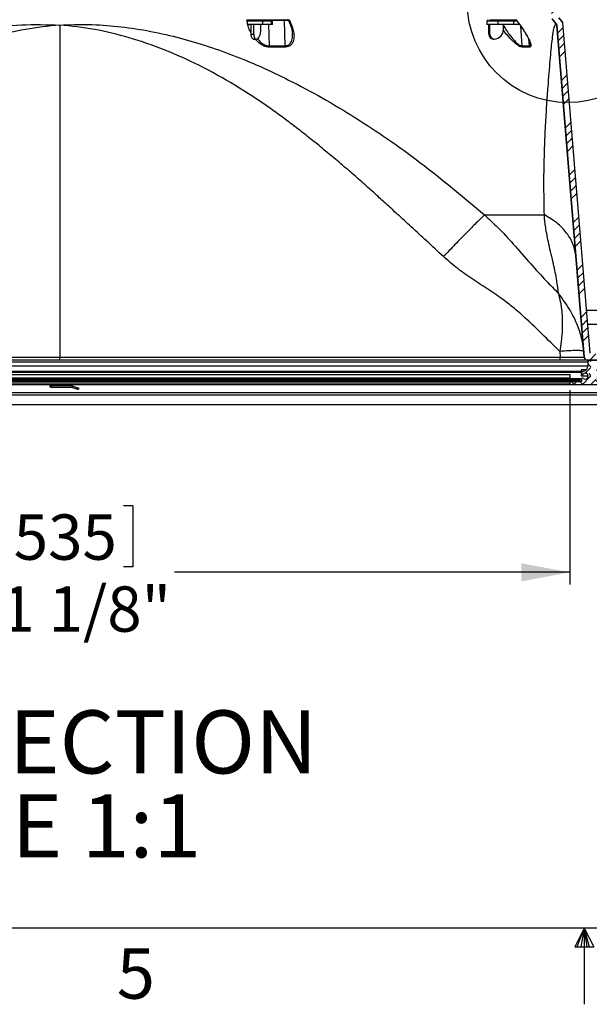
# Model space of a CAD drawing. Extents: x 9 to 162, y 6 to 104.
# Drawn here: x 73 to 85, y 6 to 26 of the extents above; entities that cross this region are included whole.
import ezdxf

# ---------------------------------------------------------------- set-up
doc = ezdxf.new("R2010")
doc.units = 0
doc.header["$LTSCALE"] = 10
doc.header["$MEASUREMENT"] = 0
doc.linetypes.add('SLD-SOLID', pattern=[0])
doc.layers.get('0').update_dxf_attribs({"linetype": 'CONTINUOUS'})
doc.layers.add('SLD-0', color=7, linetype='SLD-SOLID')
doc.styles.add('SLDTEXTSTYLE0', font='GOTHICB.TTF', dxfattribs={"width": 0.913})
doc.styles.add('SLDTEXTSTYLE1', font='GOTHIC.TTF', dxfattribs={"width": 0.913})
doc.dimstyles.new('SLDDIMSTYLE0', dxfattribs={"dimtxt": 0.9375, "dimasz": 1.3, "dimexe": 0, "dimexo": 0.0625, "dimgap": 0.234375, "dimtad": 2, "dimdec": 0, "dimrnd": 1e-09, "dimzin": 12, "dimtxsty": 'SLDTEXTSTYLE1', "dimblk1": 'NONE', "dimblk2": 'NONE', "dimsah": 1, "dimcen": 0.09, "dimazin": 3, "dimtfac": 1, "dimtdec": 1, "dimtofl": 0, "dimtmove": 0, "dimatfit": 3, "dimtolj": 1, "dimtzin": 12})

# ---------------------------------------------------------------- blocks, each defined once
blk = doc.blocks.new('SW_NOTE_4')
at = {"layer": 'SLD-0', "attachment_point": 1, "style": 'SLDTEXTSTYLE0'}
for s, insert, char_height in [('FULL SECTION', (0, 16.43), 13.0208), ('SCALE 1:1', (14.68, -0.93), 13.021)]:
    blk.add_mtext(s, dxfattribs=dict(at, insert=insert, char_height=char_height))
blk = doc.blocks.new('*D45')
at = {"layer": 'SLD-0', "color": 7}
for p, q in [((63.702, 18.796), (63.702, 14.777)), ((84.765, 18.796), (84.765, 14.777)), ((72.9, 16.403), (72.9, 15.138)), ((72.9, 16.403), (73.09, 16.403)), ((75.738, 16.403), (75.547, 16.403)), ((75.738, 16.403), (75.738, 15.138)), ((72.9, 15.138), (73.09, 15.138)), ((75.738, 15.138), (75.547, 15.138)), ((63.702, 15.027), (72.041, 15.027)), ((84.765, 15.027), (76.597, 15.027))]:
    blk.add_line(p, q, dxfattribs=at)
for points in [[(63.702, 15.027), (64.702, 14.839), (64.702, 15.214)], [(84.765, 15.027), (83.765, 15.214), (83.765, 14.839)]]:
    blk.add_solid(points, dxfattribs=at)
at = {"layer": 'SLD-0', "color": 7, "char_height": 0.9375, "attachment_point": 1, "style": 'SLDTEXTSTYLE1'}
for s, insert in [('535', (73.28, 16.224)), ('21 1/8"', (72.294, 14.736))]:
    blk.add_mtext(s, dxfattribs=dict(at, insert=insert))
blk = doc.blocks.new('_NONE')

msp = doc.modelspace()

# ---------------------------------------------------------------- hatches: boundary and pattern name
at = {"linetype": 'CONTINUOUS'}
h = msp.add_hatch(dxfattribs=at)
h.set_pattern_fill('ANSI34', style=0)
edge = h.paths.add_edge_path(flags=0)
edge.add_spline(control_points=[(84.541, 26.491), (84.512, 26.908), (84.483, 27.324), (84.454, 27.741)], knot_values=[0, 0, 0, 0, 0.031828, 0.031828, 0.031828, 0.031828], weights=[1, 1, 1, 1], degree=3, periodic=0)
edge.add_line((84.454, 27.741), (84.253, 27.741))
edge.add_line((84.253, 27.741), (84.259, 27.033))
edge.add_line((84.259, 27.033), (84.358, 27.033))
edge.add_spline(control_points=[(84.358, 27.033), (84.371, 26.846), (84.384, 26.66), (84.397, 26.473)], knot_values=[0, 0, 0, 0, 0.014259, 0.014259, 0.014259, 0.014259], weights=[1, 1, 1, 1], degree=3, periodic=0)
edge.add_spline(control_points=[(84.397, 26.473), (84.431, 26.429), (84.465, 26.385), (84.499, 26.341)], knot_values=[0.083287, 0.083287, 0.083287, 0.083287, 0.087521, 0.087521, 0.087521, 0.087521], weights=[1, 1, 1, 1], degree=3, periodic=0)
edge.add_line((84.499, 26.341), (85.064, 19.474))
edge.add_arc((85.126, 19.479), 0.0625, 184.7, 270)
edge.add_line((85.126, 19.416), (85.452, 19.416))
edge.add_arc((85.452, 19.385), 0.031, 2, 90, ccw=False)
edge.add_line((85.482, 19.386), (85.499, 18.907))
edge.add_arc((85.671, 18.913), 0.172, 182, 270)
edge.add_line((85.671, 18.741), (85.999, 18.741))
edge.add_arc((85.999, 18.913), 0.172, 270, 360)
edge.add_line((86.171, 18.913), (86.171, 18.946))
edge.add_line((86.171, 18.946), (86.046, 18.946))
edge.add_line((86.046, 18.946), (86.046, 18.886))
edge.add_arc((86.026, 18.886), 0.02, 270, 360, ccw=False)
edge.add_line((86.026, 18.866), (85.819, 18.866))
edge.add_line((85.819, 18.866), (85.819, 18.876))
edge.add_line((85.819, 18.876), (85.806, 18.876))
edge.add_line((85.806, 18.876), (85.806, 18.866))
edge.add_line((85.806, 18.866), (85.763, 18.866))
edge.add_line((85.763, 18.866), (85.763, 18.876))
edge.add_line((85.763, 18.876), (85.737, 18.876))
edge.add_line((85.737, 18.876), (85.737, 18.866))
edge.add_line((85.737, 18.866), (85.645, 18.866))
edge.add_arc((85.645, 18.886), 0.02, 182, 270, ccw=False)
edge.add_line((85.625, 18.885), (85.606, 19.445))
edge.add_arc((85.506, 19.441), 0.1, 2, 90)
edge.add_line((85.506, 19.541), (85.202, 19.541))
edge.add_arc((85.202, 19.561), 0.02, 184.7, 270, ccw=False)
edge.add_line((85.182, 19.56), (84.621, 26.388))
edge.add_line((84.621, 26.388), (84.621, 26.388))
edge.add_spline(control_points=[(84.621, 26.388), (84.594, 26.423), (84.568, 26.457), (84.541, 26.491)], knot_values=[0.047027, 0.047027, 0.047027, 0.047027, 0.050325, 0.050325, 0.050325, 0.050325], weights=[1, 1, 1, 1], degree=3, periodic=0)
h = msp.add_hatch(dxfattribs=at)
h.set_pattern_fill('ANSI38', style=0)
edge = h.paths.add_edge_path(flags=0)
edge.add_arc((85.028, 19.017), 0.025, 49.1046, 180)
edge.add_line((85.003, 19.017), (85.003, 18.974))
edge.add_line((85.003, 18.974), (84.775, 18.974))
edge.add_arc((84.775, 18.964), 0.01, 90, 180)
edge.add_line((84.765, 18.964), (84.765, 18.921))
edge.add_arc((84.775, 18.921), 0.01, 180, 270)
edge.add_line((84.775, 18.911), (85.38, 18.911))
edge.add_arc((85.38, 18.921), 0.01, 270, 360)
edge.add_line((85.39, 18.921), (85.39, 19.38))
edge.add_arc((85.359, 19.38), 0.0315, 360, 540)
edge.add_line((85.327, 19.38), (85.327, 19.259))
edge.add_arc((85.202, 19.259), 0.125, 341.4729, 360, ccw=False)
edge.add_arc((85.422, 19.185), 0.107, 161.4729, 207.4557)
edge.add_line((85.327, 19.136), (85.327, 19.041))
edge.add_arc((85.297, 19.041), 0.03, 270, 360, ccw=False)
edge.add_line((85.297, 19.011), (85.232, 19.011))
edge.add_arc((85.232, 19.041), 0.03, 180, 270, ccw=False)
edge.add_line((85.202, 19.041), (85.202, 19.38))
edge.add_arc((85.171, 19.38), 0.0315, 0, 180)
edge.add_line((85.139, 19.38), (85.139, 19.294))
edge.add_arc((85.029, 19.294), 0.11, 284.4775, 360, ccw=False)
edge.add_arc((85.084, 19.081), 0.11, 104.4775, 130.8785)
edge.add_arc((85.028, 19.145), 0.025, 130.8785, 308.2661)
edge.add_arc((85.084, 19.081), 0.06, -130.8954, 131.9676, ccw=False)
h = msp.add_hatch(dxfattribs=at)
h.set_pattern_fill('ANSI31', style=0)
h.paths.add_polyline_path([(84.984, 19.005), (84.984, 19.025), (63.484, 19.025), (63.484, 19.005)], flags=0)
h = msp.add_hatch(dxfattribs=at)
h.set_pattern_fill('ANSI34', style=0)
h.paths.add_polyline_path([(84.775, 19.005), (84.775, 18.974), (84.975, 18.974), (84.975, 19.005)], flags=0)

# ---------------------------------------------------------------- linework, layer by layer
at = {"layer": 'SLD-0', "color": 7, "linetype": 'SLD-SOLID'}
for p, q in [((84.397, 26.473), (84.498, 26.342)), ((84.541, 26.491), (84.62, 26.39)), ((74.234, 26.341), (74.234, 19.474)), ((78.131, 26.451), (78.101, 26.421)), ((78.101, 26.421), (78.101, 26.351)), ((78.427, 26.421), (78.101, 26.421)), ((78.427, 26.351), (78.101, 26.351)), ((78.116, 26.344), (78.114, 26.351)), ((78.12, 26.451), (78.131, 26.451)), ((78.131, 26.451), (78.401, 26.451)), ((78.182, 26.351), (78.185, 26.343)), ((78.185, 26.151), (78.185, 26.351)), ((78.237, 26.151), (78.237, 26.351)), ((78.386, 26.251), (78.386, 26.351)), ((78.401, 26.451), (78.489, 26.451)), ((78.401, 26.451), (78.427, 26.421)), ((78.602, 26.421), (78.427, 26.421)), ((78.427, 26.351), (78.427, 26.421)), ((78.602, 26.351), (78.427, 26.351)), ((78.489, 26.451), (78.944, 26.451)), ((78.54, 26.351), (78.553, 25.912)), ((78.602, 26.421), (78.576, 26.451)), ((78.625, 26.421), (78.595, 26.451)), ((78.625, 26.421), (78.602, 26.421)), ((78.602, 26.351), (78.602, 26.421)), ((78.625, 26.351), (78.602, 26.351)), ((78.865, 26.433), (78.614, 26.433)), ((78.625, 26.351), (78.625, 26.421)), ((78.858, 26.451), (78.856, 26.451)), ((78.859, 26.45), (78.858, 26.451)), ((78.861, 26.448), (78.859, 26.45)), ((78.862, 26.446), (78.861, 26.448)), ((78.863, 26.443), (78.862, 26.446)), ((78.864, 26.44), (78.863, 26.443)), ((78.864, 26.436), (78.864, 26.44)), ((78.865, 26.433), (78.864, 26.436)), ((78.865, 26.433), (78.88, 25.912)), ((78.957, 26.433), (78.865, 26.433)), ((78.954, 26.438), (78.989, 26.355)), ((83.078, 26.451), (83.048, 26.421)), ((83.048, 26.421), (83.048, 26.351)), ((83.283, 26.421), (83.048, 26.421)), ((83.283, 26.351), (83.048, 26.351)), ((83.091, 26.151), (83.091, 26.351)), ((83.103, 26.451), (83.273, 26.451)), ((83.111, 26.151), (83.111, 26.351)), ((83.273, 26.451), (83.438, 26.451)), ((83.273, 26.451), (83.283, 26.421)), ((83.612, 26.421), (83.283, 26.421)), ((83.283, 26.351), (83.283, 26.421)), ((83.612, 26.351), (83.283, 26.351)), ((83.393, 26.251), (83.393, 26.351)), ((83.438, 26.451), (83.643, 26.451)), ((83.612, 26.421), (83.602, 26.451)), ((83.676, 26.421), (83.612, 26.421)), ((83.612, 26.351), (83.612, 26.421)), ((83.727, 26.351), (83.612, 26.351)), ((83.658, 26.443), (83.731, 26.345)), ((83.731, 26.345), (83.731, 26.345)), ((83.732, 26.345), (83.731, 26.345)), ((83.734, 26.344), (83.732, 26.345)), ((83.745, 26.326), (83.771, 25.912)), ((85.064, 19.474), (84.499, 26.341)), ((85.182, 19.56), (84.621, 26.387)), ((78.186, 26.132), (78.185, 26.151)), ((78.185, 26.151), (78.237, 26.151)), ((78.188, 26.113), (78.186, 26.132)), ((78.193, 26.096), (78.188, 26.113)), ((78.199, 26.08), (78.193, 26.096)), ((78.207, 26.068), (78.199, 26.08)), ((78.215, 26.059), (78.207, 26.068)), ((78.225, 26.053), (78.215, 26.059)), ((78.237, 26.151), (78.238, 26.132)), ((78.238, 26.132), (78.24, 26.113)), ((78.24, 26.113), (78.245, 26.096)), ((78.245, 26.096), (78.251, 26.08)), ((78.251, 26.08), (78.259, 26.068)), ((78.259, 26.068), (78.267, 26.059)), ((78.267, 26.059), (78.277, 26.053)), ((78.306, 26.055), (78.325, 26.066)), ((78.325, 26.066), (78.342, 26.085)), ((78.342, 26.085), (78.357, 26.11)), ((78.357, 26.11), (78.37, 26.14)), ((78.37, 26.14), (78.379, 26.175)), ((78.379, 26.175), (78.385, 26.212)), ((78.385, 26.212), (78.386, 26.251)), ((83.091, 26.151), (83.111, 26.151)), ((78.235, 26.051), (78.225, 26.053)), ((78.235, 26.051), (78.287, 26.051)), ((78.277, 26.053), (78.287, 26.051)), ((78.287, 26.051), (78.306, 26.055)), ((78.553, 25.912), (78.88, 25.912)), ((83.185, 26.051), (83.205, 26.051)), ((83.771, 25.912), (83.923, 25.912)), ((83.914, 26.051), (83.923, 25.912)), ((83.004, 22.415), (84.24, 22.415)), ((85.109, 20.446), (86.161, 20.446)), ((85.133, 20.156), (86.161, 20.156)), ((84.556, 19.594), (84.565, 19.474)), ((85.171, 19.411), (63.297, 19.411)), ((63.328, 19.38), (85.139, 19.38)), ((63.902, 19.474), (74.234, 19.474)), ((74.234, 19.416), (63.902, 19.416)), ((73.697, 19.411), (73.693, 19.416)), ((73.693, 19.416), (73.693, 19.416)), ((73.944, 19.416), (73.944, 19.411)), ((74.234, 19.474), (84.565, 19.474)), ((74.234, 19.416), (74.234, 19.474)), ((84.565, 19.416), (74.234, 19.416)), ((84.565, 19.416), (84.565, 19.474)), ((85.126, 19.416), (84.565, 19.416)), ((85.452, 19.416), (85.126, 19.416)), ((85.139, 19.38), (85.139, 19.294)), ((63.328, 19.294), (85.139, 19.294)), ((72.943, 19.188), (84.996, 19.188)), ((72.953, 19.164), (84.996, 19.164)), ((85.101, 19.211), (84.996, 19.211)), ((84.996, 19.211), (84.996, 19.151)), ((84.996, 19.151), (84.996, 19.091)), ((84.767, 19.042), (63.462, 19.042)), ((63.484, 19.025), (84.984, 19.025)), ((63.484, 19.005), (84.984, 19.005)), ((84.775, 18.974), (63.692, 18.974)), ((63.692, 18.974), (84.775, 18.974)), ((63.702, 18.964), (84.765, 18.964)), ((72.947, 19.12), (84.767, 19.12)), ((84.765, 18.964), (84.765, 18.921)), ((84.767, 19.126), (84.767, 19.036)), ((84.775, 18.974), (84.775, 19.005)), ((84.975, 19.005), (84.775, 19.005)), ((84.975, 18.974), (84.775, 18.974)), ((85.003, 18.974), (84.775, 18.974)), ((84.975, 18.974), (84.975, 19.005)), ((84.984, 19.005), (84.984, 19.025)), ((84.984, 19.017), (85.003, 19.017)), ((84.996, 19.091), (85.143, 19.091)), ((85.003, 19.017), (85.003, 18.974)), ((63.093, 18.907), (74.031, 18.907)), ((85.374, 18.741), (63.093, 18.741)), ((63.692, 18.911), (84.775, 18.911)), ((63.702, 18.921), (84.765, 18.921)), ((73.972, 18.911), (74.031, 18.911)), ((74.031, 18.911), (74.031, 18.899)), ((74.031, 18.899), (74.031, 18.896)), ((74.031, 18.899), (74.457, 18.896)), ((74.031, 18.896), (74.031, 18.894)), ((74.031, 18.894), (74.031, 18.891)), ((74.031, 18.891), (74.031, 18.889)), ((74.031, 18.889), (74.031, 18.887)), ((74.031, 18.887), (74.031, 18.885)), ((74.031, 18.885), (74.031, 18.885)), ((74.031, 18.885), (74.031, 18.884)), ((74.031, 18.854), (74.031, 18.884)), ((74.031, 18.884), (74.051, 18.884)), ((74.051, 18.854), (74.031, 18.854)), ((74.051, 18.884), (74.487, 18.881)), ((74.051, 18.884), (74.051, 18.854)), ((74.051, 18.854), (74.487, 18.851)), ((74.457, 18.896), (74.457, 18.911)), ((74.457, 18.907), (85.374, 18.907)), ((74.457, 18.881), (74.457, 18.896)), ((74.487, 18.851), (74.487, 18.881)), ((74.492, 18.85), (74.502, 18.878)), ((74.492, 18.85), (74.595, 18.812)), ((74.502, 18.878), (74.605, 18.84)), ((74.595, 18.812), (74.605, 18.84)), ((74.598, 18.811), (74.595, 18.812)), ((74.602, 18.809), (74.598, 18.811)), ((74.605, 18.808), (74.602, 18.809)), ((74.605, 18.84), (74.624, 18.833)), ((74.608, 18.807), (74.605, 18.808)), ((74.61, 18.806), (74.608, 18.807)), ((74.612, 18.805), (74.61, 18.806)), ((74.613, 18.805), (74.612, 18.805)), ((74.624, 18.833), (74.613, 18.805)), ((74.613, 18.805), (74.613, 18.805)), ((84.775, 18.911), (85.38, 18.911)), ((62.644, 18.696), (85.823, 18.696)), ((85.701, 18.491), (62.766, 18.491)), ((159.31, 7.671), (10.81, 7.671)), ((85.06, 7.671), (84.871, 7.286)), ((85.06, 7.671), (84.908, 7.286)), ((85.06, 7.671), (84.995, 7.286)), ((85.06, 7.671), (85.06, 6.096)), ((85.06, 7.671), (85.258, 7.286)), ((85.06, 7.671), (85.164, 7.286)), ((85.06, 7.671), (85.118, 7.286)), ((84.871, 7.286), (85.258, 7.286))]:
    msp.add_line(p, q, dxfattribs=at)
at = {"layer": 'SLD-0'}
for p, q in [((84.499, 26.341), (85.064, 19.474)), ((85.182, 19.56), (84.621, 26.388)), ((84.621, 26.388), (84.621, 26.388)), ((85.126, 19.416), (85.452, 19.416)), ((85.139, 19.38), (85.139, 19.294)), ((84.984, 19.025), (63.484, 19.025)), ((63.484, 19.005), (84.984, 19.005)), ((84.765, 18.964), (84.765, 18.921)), ((84.975, 19.005), (84.775, 19.005)), ((84.775, 19.005), (84.775, 18.974)), ((85.003, 18.974), (84.775, 18.974)), ((84.775, 18.974), (84.975, 18.974)), ((84.975, 18.974), (84.975, 19.005)), ((84.984, 19.005), (84.984, 19.025)), ((85.003, 19.017), (85.003, 18.974)), ((84.775, 18.911), (85.38, 18.911))]:
    msp.add_line(p, q, dxfattribs=at)
at = {"layer": 'SLD-0', "color": 7, "linetype": 'SLD-SOLID'}
msp.add_circle((84.725, 26.816), 2.078, dxfattribs=at)
for centre, radius, start, end in [((78.119, 26.427), 0.0826, 267.8043, 293.3924), ((78.935, 26.431), 0.02, 22.1588, 89.9871), ((79.011, 26.37), 0.0264, 213.8188, 282.377), ((83.642, 26.431), 0.02, 35.8388, 67.3796), ((83.188, 26.148), 0.0971, 178.271, 268.1601), ((83.208, 26.148), 0.0971, 178.2708, 268.1603), ((83.199, 26.245), 0.194, 271.8403, 1.7289), ((78.652, 25.916), 0.0988, 182.3858, 198.4214), ((78.977, 25.912), 0.0975, 179.8344, 195.9825), ((83.824, 25.916), 0.0536, 184.0151, 215.2001), ((83.976, 25.914), 0.0526, 182.7752, 214.3058), ((85.126, 19.479), 0.0625, 184.7, 270), ((85.171, 19.38), 0.0315, 0, 180), ((85.028, 19.145), 0.025, 130.8785, 308.2661), ((85.084, 19.081), 0.11, 104.4775, 130.8785), ((85.084, 19.081), 0.06, 229.1046, 131.9676), ((85.029, 19.294), 0.11, 284.4775, 360), ((84.775, 18.964), 0.01, 90, 180), ((85.028, 19.017), 0.025, 49.1046, 180), ((74.486, 18.836), 0.045, 69.6033, 89.6033), ((74.486, 18.836), 0.015, 69.6033, 89.6032), ((84.775, 18.921), 0.01, 180, 270)]:
    msp.add_arc(centre, radius, start, end, dxfattribs=at)
at = {"layer": 'SLD-0'}
for centre, radius, start, end in [((85.126, 19.479), 0.0625, 184.7, 270), ((85.171, 19.38), 0.0315, 0, 180), ((85.028, 19.145), 0.025, 130.8785, 308.2661), ((85.084, 19.081), 0.11, 104.4775, 130.8785), ((85.084, 19.081), 0.06, 229.1046, 131.9676), ((85.029, 19.294), 0.11, 284.4775, 360), ((84.775, 18.964), 0.01, 90, 180), ((85.028, 19.017), 0.025, 49.1046, 180), ((84.775, 18.921), 0.01, 180, 270)]:
    msp.add_arc(centre, radius, start, end, dxfattribs=at)
at = {"layer": 'SLD-0', "color": 7, "linetype": 'SLD-SOLID'}
msp.add_ellipse((84.562, 19.479), major_axis=(0.502, -0.005), ratio=0.010122, start_param=4.720039, end_param=6.284122, dxfattribs=at)
at = {"layer": 'SLD-0'}
for points in [[(84.397, 26.473), (84.431, 26.429), (84.465, 26.385), (84.499, 26.341)], [(84.621, 26.388), (84.594, 26.423), (84.568, 26.457), (84.541, 26.491)]]:
    msp.add_open_spline(points, degree=3, dxfattribs=at)
at = {"layer": 'SLD-0', "color": 7, "linetype": 'SLD-SOLID'}
for points, knots in [([(65.463, 22.415), (65.683, 22.604), (66.118, 22.977), (66.786, 23.5), (67.456, 23.985), (68.131, 24.432), (68.812, 24.839), (69.465, 25.189), (70.083, 25.483), (70.663, 25.725), (71.236, 25.929), (71.89, 26.119), (72.621, 26.272), (73.433, 26.363), (73.968, 26.348), (74.234, 26.341)], [0, 0, 0, 0, 0.08842, 0.174496, 0.258448, 0.340521, 0.420992, 0.500168, 0.566134, 0.629772, 0.691479, 0.7517, 0.836964, 0.919068, 1, 1, 1, 1]), ([(74.234, 26.341), (73.995, 26.316), (73.512, 26.264), (72.791, 26.087), (72.192, 25.881), (71.713, 25.677), (71.348, 25.503), (70.981, 25.309), (70.614, 25.096), (70.245, 24.863), (69.838, 24.584), (69.384, 24.25), (69.013, 23.957), (68.755, 23.746), (68.616, 23.631), (68.477, 23.513), (68.335, 23.393), (68.192, 23.269), (68.009, 23.109), (67.749, 22.876), (67.373, 22.533), (66.881, 22.08), (66.513, 21.741), (66.31, 21.553)], [0, 0, 0, 0, 0.076015, 0.154068, 0.234974, 0.27674, 0.319486, 0.36329, 0.408225, 0.454357, 0.501748, 0.565112, 0.633337, 0.652018, 0.671037, 0.690395, 0.710095, 0.730135, 0.750519, 0.7873, 0.84114, 0.912039, 1, 1, 1, 1]), ([(74.234, 26.341), (74.431, 26.348), (74.829, 26.362), (75.43, 26.32), (76.04, 26.232), (76.64, 26.099), (77.228, 25.928), (77.803, 25.725), (78.382, 25.484), (79.238, 25.077), (80.355, 24.44), (81.709, 23.506), (82.565, 22.785), (83.004, 22.415)], [0, 0, 0, 0, 0.060322, 0.121191, 0.183465, 0.247954, 0.308356, 0.370118, 0.43368, 0.499433, 0.659013, 0.825162, 1, 1, 1, 1]), ([(82.157, 21.553), (82.04, 21.661), (81.818, 21.866), (81.502, 22.158), (81.221, 22.416), (80.974, 22.641), (80.763, 22.834), (80.586, 22.994), (80.395, 23.163), (80.169, 23.36), (79.898, 23.591), (79.622, 23.819), (79.353, 24.036), (79.091, 24.24), (78.835, 24.432), (78.428, 24.726), (77.865, 25.099), (77.131, 25.507), (76.401, 25.837), (75.676, 26.087), (74.955, 26.264), (74.472, 26.316), (74.234, 26.341)], [0, 0, 0, 0, 0.050594, 0.096117, 0.136571, 0.171954, 0.202268, 0.227513, 0.247689, 0.28341, 0.322771, 0.360731, 0.397296, 0.432475, 0.466278, 0.498715, 0.592092, 0.680705, 0.765114, 0.845963, 0.923987, 1, 1, 1, 1]), ([(78.093, 26.443), (78.093, 26.443), (78.097, 26.446), (78.105, 26.45), (78.115, 26.451), (78.12, 26.451)], [0, 0, 0, 0, 0.008366, 0.4667241, 1, 1, 1, 1]), ([(78.101, 26.412), (78.1, 26.416), (78.097, 26.426), (78.095, 26.437), (78.093, 26.443)], [0, 0, 0, 0, 0.364629, 1, 1, 1, 1]), ([(78.121, 26.442), (78.121, 26.442), (78.116, 26.443), (78.106, 26.443), (78.097, 26.443), (78.093, 26.443)], [0, 0, 0, 0, 0.0818886, 0.5574991, 1, 1, 1, 1]), ([(78.185, 26.171), (78.173, 26.191), (78.141, 26.248), (78.126, 26.307), (78.116, 26.344)], [0, 0, 0, 0, 0.356299, 1, 1, 1, 1]), ([(79.016, 26.344), (79.03, 26.306), (79.059, 26.23), (79.073, 26.113), (79.061, 26.01), (79.018, 25.935), (78.962, 25.896), (78.915, 25.885), (78.889, 25.885), (78.884, 25.885)], [0, 0, 0, 0, 0.195129, 0.390063, 0.609683, 0.768619, 0.881601, 0.976229, 1, 1, 1, 1]), ([(78.944, 26.451), (78.949, 26.451), (78.959, 26.45), (78.97, 26.446), (78.974, 26.443), (78.975, 26.443)], [0, 0, 0, 0, 0.532011, 0.991625, 1, 1, 1, 1]), ([(78.975, 26.443), (78.972, 26.443), (78.967, 26.443), (78.962, 26.443), (78.956, 26.442), (78.953, 26.441), (78.954, 26.439), (78.954, 26.439)], [0, 0, 0, 0, 0.137269, 0.374199, 0.452054, 0.778962, 1, 1, 1, 1]), ([(78.975, 26.443), (78.985, 26.42), (78.999, 26.387), (79.012, 26.354), (79.016, 26.344)], [0, 0, 0, 0, 0.719326, 1, 1, 1, 1]), ([(78.988, 26.356), (78.995, 26.337), (79.014, 26.293), (79.03, 26.23), (79.033, 26.188), (79.035, 26.17)], [0, 0, 0, 0, 0.290075, 0.699071, 1, 1, 1, 1]), ([(83.393, 26.337), (83.408, 26.311), (83.444, 26.248), (83.503, 26.162), (83.565, 26.082), (83.624, 26.013), (83.683, 25.956), (83.733, 25.921), (83.759, 25.912), (83.769, 25.912), (83.771, 25.912)], [0, 0, 0, 0, 0.145094, 0.35496, 0.487616, 0.620022, 0.785264, 0.893319, 0.978514, 1, 1, 1, 1]), ([(83.643, 26.451), (83.646, 26.451), (83.651, 26.45), (83.657, 26.446), (83.661, 26.443), (83.661, 26.443)], [0, 0, 0, 0, 0.532009, 0.991623, 1, 1, 1, 1]), ([(83.661, 26.443), (83.659, 26.443), (83.657, 26.443), (83.658, 26.443), (83.658, 26.443)], [0, 0, 0, 0, 0.817517, 1, 1, 1, 1]), ([(83.661, 26.443), (83.678, 26.42), (83.703, 26.387), (83.727, 26.354), (83.734, 26.344)], [0, 0, 0, 0, 0.719326, 1, 1, 1, 1]), ([(83.73, 26.345), (83.744, 26.326), (83.778, 26.281), (83.816, 26.225), (83.838, 26.188), (83.844, 26.178)], [0, 0, 0, 0, 0.333094, 0.808517, 1, 1, 1, 1]), ([(83.734, 26.344), (83.762, 26.306), (83.816, 26.23), (83.888, 26.113), (83.941, 26.01), (83.964, 25.935), (83.962, 25.896), (83.947, 25.885), (83.935, 25.885), (83.932, 25.885)], [0, 0, 0, 0, 0.19513, 0.390063, 0.609683, 0.768619, 0.881601, 0.976229, 1, 1, 1, 1]), ([(84.24, 22.415), (84.236, 22.604), (84.228, 22.977), (84.234, 23.5), (84.25, 23.985), (84.273, 24.432), (84.3, 24.839), (84.327, 25.189), (84.35, 25.483), (84.37, 25.725), (84.39, 25.929), (84.412, 26.119), (84.436, 26.272), (84.464, 26.363), (84.488, 26.348), (84.499, 26.341)], [0, 0, 0, 0, 0.08842, 0.174496, 0.258448, 0.340521, 0.420991, 0.500168, 0.566134, 0.629772, 0.691479, 0.7517, 0.836964, 0.919068, 1, 1, 1, 1]), ([(78.313, 26.062), (78.325, 26.048), (78.356, 26.007), (78.415, 25.956), (78.484, 25.921), (78.528, 25.912), (78.549, 25.912), (78.553, 25.912)], [0, 0, 0, 0, 0.190775, 0.542685, 0.772805, 0.954241, 1, 1, 1, 1]), ([(78.88, 25.912), (78.885, 25.912), (78.907, 25.912), (78.948, 25.923), (78.996, 25.963), (79.031, 26.038), (79.042, 26.113), (79.035, 26.162), (79.034, 26.17)], [0, 0, 0, 0, 0.034632, 0.173218, 0.342529, 0.587728, 0.934438, 1, 1, 1, 1]), ([(83.78, 25.885), (83.768, 25.887), (83.742, 25.89), (83.68, 25.928), (83.611, 25.985), (83.542, 26.054), (83.47, 26.134), (83.418, 26.196), (83.391, 26.235), (83.39, 26.236)], [0, 0, 0, 0, 0.130739, 0.260792, 0.453945, 0.604815, 0.755964, 0.991985, 1, 1, 1, 1]), ([(83.844, 26.178), (83.854, 26.163), (83.876, 26.127), (83.903, 26.076), (83.926, 26.027), (83.94, 25.99), (83.947, 25.965), (83.948, 25.957), (83.948, 25.954)], [0, 0, 0, 0, 0.166524, 0.396915, 0.60146, 0.774848, 0.918098, 1, 1, 1, 1]), ([(78.558, 25.885), (78.534, 25.887), (78.484, 25.89), (78.399, 25.929), (78.324, 25.984), (78.281, 26.031), (78.263, 26.051)], [0, 0, 0, 0, 0.219508, 0.437866, 0.762168, 1, 1, 1, 1]), ([(78.884, 25.885), (78.854, 25.885), (78.745, 25.888), (78.637, 25.886), (78.558, 25.885)], [0, 0, 0, 0, 0.278415, 1, 1, 1, 1]), ([(83.932, 25.885), (83.918, 25.885), (83.867, 25.888), (83.817, 25.886), (83.78, 25.885)], [0, 0, 0, 0, 0.278415, 1, 1, 1, 1]), ([(83.923, 25.912), (83.925, 25.912), (83.935, 25.912), (83.948, 25.922), (83.948, 25.943), (83.948, 25.955)], [0, 0, 0, 0, 0.107739, 0.538863, 1, 1, 1, 1]), ([(83.004, 22.415), (82.949, 22.363), (82.838, 22.257), (82.628, 22.046), (82.397, 21.809), (82.237, 21.638), (82.157, 21.553)], [0, 0, 0, 0, 0.247001, 0.5, 0.752999, 1, 1, 1, 1]), ([(83.004, 22.415), (83.096, 22.329), (83.304, 22.136), (83.618, 21.793), (83.942, 21.42), (84.25, 21.078), (84.446, 20.879), (84.53, 20.793)], [0, 0, 0, 0, 0.167976, 0.378479, 0.626121, 0.839018, 1, 1, 1, 1]), ([(84.893, 21.553), (84.879, 21.638), (84.85, 21.809), (84.71, 22.046), (84.51, 22.257), (84.329, 22.363), (84.24, 22.415)], [0, 0, 0, 0, 0.247001, 0.5, 0.752999, 1, 1, 1, 1]), ([(84.53, 20.793), (84.52, 20.879), (84.496, 21.078), (84.426, 21.42), (84.334, 21.793), (84.263, 22.136), (84.247, 22.329), (84.24, 22.415)], [0, 0, 0, 0, 0.161007, 0.373895, 0.621514, 0.832015, 1, 1, 1, 1]), ([(84.556, 19.594), (84.434, 19.716), (84.212, 19.939), (83.9, 20.236), (83.643, 20.467), (83.381, 20.671), (83.094, 20.867), (82.767, 21.079), (82.446, 21.298), (82.253, 21.468), (82.157, 21.553)], [0, 0, 0, 0, 0.1660573, 0.3046125, 0.4157814, 0.4997945, 0.6255537, 0.751313, 0.876207, 1, 1, 1, 1]), ([(85.054, 19.594), (85.046, 19.661), (85.026, 19.823), (84.942, 20.104), (84.784, 20.449), (84.62, 20.671), (84.53, 20.793)], [0, 0, 0, 0, 0.152956, 0.372087, 0.656093, 1, 1, 1, 1]), ([(84.53, 20.793), (84.558, 20.671), (84.609, 20.449), (84.612, 20.104), (84.596, 19.823), (84.567, 19.661), (84.556, 19.594)], [0, 0, 0, 0, 0.343858, 0.627846, 0.846994, 1, 1, 1, 1]), ([(85.054, 19.594), (85.046, 19.599), (85.03, 19.608), (84.915, 19.612), (84.751, 19.608), (84.621, 19.599), (84.556, 19.594)], [0, 0, 0, 0, 0.25, 0.5, 0.749999, 1, 1, 1, 1])]:
    msp.add_open_spline(points, degree=3, knots=knots, dxfattribs=at)

# ---------------------------------------------------------------- block references
at = {"color": 7, "linetype": 'CONTINUOUS', "xscale": 0.1, "yscale": 0.1, "zscale": 0.1}
msp.add_blockref('SW_NOTE_4', (67.535, 10.528), dxfattribs=at)

# ---------------------------------------------------------------- texts
at = {"layer": 'SLD-0', "color": 7, "insert": (75.408, 7.254), "char_height": 1.042, "attachment_point": 1, "style": 'SLDTEXTSTYLE1'}
msp.add_mtext('5', dxfattribs=at)
msp.add_mtext('5', dxfattribs=at)

# ---------------------------------------------------------------- dimensions: what is measured, and where the dimension line sits
at = {"layer": 'SLD-0', "color": 7}
dim = msp.add_linear_dim(base=(63.702, 15.027), p1=(84.765, 18.921), p2=(63.702, 18.921), text='21 1/8"', dimstyle='SLDDIMSTYLE0', dxfattribs=at)
dim.commit()
dim.dimension.update_dxf_attribs({"geometry": '*D45', "text_midpoint": (74.319, 15.027), "dimtype": 160})

doc.saveas('drawing.dxf')
